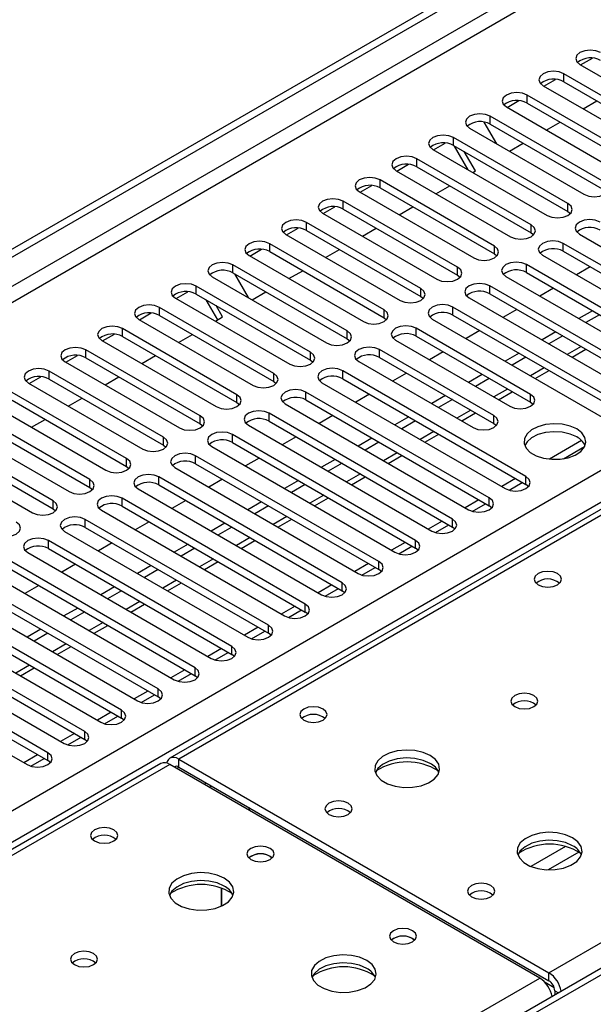
# Model space of a CAD drawing. Units: millimetres. Extents: x 4 to 9874, y 10 to 13969.
# Drawn here: x 2200 to 2288, y 1305 to 1457 of the extents above; entities that cross this region are included whole.
import ezdxf

# ---------------------------------------------------------------- set-up
doc = ezdxf.new("R2010")
doc.units = ezdxf.units.MM
doc.header["$LTSCALE"] = 47

msp = doc.modelspace()

# ---------------------------------------------------------------- linework, layer by layer
at = {"color": 7, "linetype": 'Continuous', "lineweight": 25}
for p, q in [((1668.508, 1115.565), (3345.765, 2083.825)), ((1669.568, 1114.953), (3346.826, 2083.213)), ((1829.551, 1122.198), (3326.496, 1986.366)), ((2940.632, 1757.642), (2222.919, 1343.315)), ((2942.007, 1757.506), (2224.294, 1343.179)), ((2618.243, 1500.955), (1894.61, 1083.211)), ((2619.743, 1500.807), (1896.019, 1083.01)), ((2286.094, 1449.925), (2287.897, 1450.965)), ((2285.989, 1449.985), (2303.578, 1439.831)), ((2280.437, 1446.659), (2282.24, 1447.699)), ((2301.103, 1438.403), (2283.514, 1448.557)), ((2283.514, 1447.332), (2283.514, 1448.557)), ((2280.332, 1446.72), (2297.921, 1436.566)), ((2283.514, 1447.332), (2301.103, 1437.178)), ((2295.446, 1435.137), (2277.857, 1445.291)), ((2277.857, 1444.066), (2277.857, 1445.291)), ((2274.675, 1443.454), (2292.264, 1433.3)), ((2274.781, 1443.393), (2276.583, 1444.434)), ((2277.857, 1444.066), (2295.446, 1433.912)), ((2286.465, 1443.179), (2288.587, 1444.404)), ((2289.789, 1431.871), (2272.2, 1442.025)), ((2272.2, 1440.801), (2272.2, 1442.025)), ((2269.018, 1440.189), (2286.607, 1430.035)), ((2271.22, 1441.132), (2273.138, 1437.81)), ((2272.2, 1440.801), (2289.789, 1430.647)), ((2280.808, 1439.913), (2282.93, 1441.138)), ((2284.132, 1428.606), (2266.543, 1438.76)), ((2266.543, 1437.535), (2266.543, 1438.76)), ((2263.361, 1436.923), (2280.95, 1426.769)), ((2263.467, 1436.862), (2265.269, 1437.903)), ((2266.543, 1437.535), (2284.132, 1427.381)), ((2268.809, 1433.778), (2266.688, 1437.451)), ((2275.152, 1436.648), (2277.273, 1437.872)), ((2278.476, 1425.34), (2260.886, 1435.494)), ((2260.886, 1434.269), (2260.886, 1435.494)), ((2269.902, 1433.617), (2268.188, 1436.585)), ((2257.81, 1433.596), (2259.612, 1434.637)), ((2260.886, 1434.269), (2278.476, 1424.115)), ((2257.704, 1433.657), (2275.294, 1423.503)), ((2269.495, 1433.382), (2269.902, 1433.617)), ((2252.153, 1430.331), (2253.955, 1431.371)), ((2272.819, 1422.075), (2255.229, 1432.229)), ((2255.229, 1431.004), (2255.229, 1432.229)), ((2255.229, 1431.004), (2272.819, 1420.85)), ((2263.838, 1430.116), (2265.959, 1431.341)), ((2252.048, 1430.392), (2269.637, 1420.238)), ((2246.496, 1427.065), (2248.299, 1428.106)), ((2267.162, 1418.809), (2249.573, 1428.963)), ((2249.573, 1427.738), (2249.573, 1428.963)), ((2258.181, 1426.851), (2260.302, 1428.075)), ((2284.132, 1427.381), (2284.132, 1428.606)), ((2246.391, 1427.126), (2263.98, 1416.972)), ((2249.573, 1427.738), (2267.162, 1417.584)), ((2284.132, 1427.381), (2284.526, 1427.075)), ((2240.839, 1423.799), (2242.642, 1424.84)), ((2261.505, 1415.543), (2243.916, 1425.697)), ((2243.916, 1424.473), (2243.916, 1425.697)), ((2252.524, 1423.585), (2254.645, 1424.81)), ((2278.476, 1424.115), (2278.476, 1425.34)), ((2240.734, 1423.86), (2258.323, 1413.706)), ((2243.916, 1424.473), (2261.505, 1414.318)), ((2278.476, 1424.115), (2278.869, 1423.809)), ((2285.9, 1423.911), (2314.096, 1407.634)), ((2255.848, 1412.278), (2238.259, 1422.432)), ((2238.259, 1421.207), (2238.259, 1422.432)), ((2272.819, 1420.85), (2272.819, 1422.075)), ((2311.621, 1406.206), (2283.425, 1422.483)), ((2283.425, 1421.258), (2283.425, 1422.483)), ((2235.077, 1420.595), (2252.666, 1410.441)), ((2235.183, 1420.534), (2236.985, 1421.574)), ((2238.259, 1421.207), (2255.848, 1411.053)), ((2246.867, 1420.32), (2248.989, 1421.544)), ((2272.819, 1420.85), (2273.212, 1420.544)), ((2280.243, 1420.646), (2308.439, 1404.369)), ((2283.425, 1421.258), (2311.621, 1404.981)), ((2250.191, 1409.012), (2232.602, 1419.166)), ((2232.602, 1417.941), (2232.602, 1419.166)), ((2267.162, 1417.584), (2267.162, 1418.809)), ((2305.964, 1402.94), (2277.768, 1419.217)), ((2277.768, 1417.992), (2277.768, 1419.217)), ((2287.575, 1418.862), (2285.454, 1417.638)), ((2229.42, 1417.329), (2247.009, 1407.175)), ((2232.602, 1417.941), (2250.191, 1407.787)), ((2232.833, 1417.808), (2234.954, 1414.135)), ((2241.21, 1417.054), (2243.332, 1418.278)), ((2267.162, 1417.584), (2267.555, 1417.278)), ((2274.587, 1417.38), (2302.782, 1401.103)), ((2277.768, 1417.992), (2305.964, 1401.715)), ((2244.534, 1405.746), (2226.945, 1415.9)), ((2226.945, 1414.676), (2226.945, 1415.9)), ((2300.308, 1399.674), (2272.112, 1415.952)), ((2272.112, 1414.727), (2272.112, 1415.952)), ((2223.869, 1414.003), (2225.671, 1415.043)), ((2226.945, 1414.676), (2244.534, 1404.522)), ((2235.554, 1413.788), (2237.675, 1415.013)), ((2261.505, 1414.318), (2261.505, 1415.543)), ((2261.505, 1414.318), (2261.898, 1414.012)), ((2272.112, 1414.727), (2300.308, 1398.45)), ((2281.918, 1415.597), (2279.797, 1414.372)), ((2223.763, 1414.063), (2241.352, 1403.909)), ((2230.261, 1410.733), (2228.504, 1413.776)), ((2231.011, 1411.166), (2230.004, 1412.91)), ((2294.651, 1396.409), (2266.455, 1412.686)), ((2266.455, 1411.461), (2266.455, 1412.686)), ((2268.93, 1414.115), (2297.125, 1397.837)), ((2218.212, 1410.737), (2220.014, 1411.778)), ((2238.878, 1402.481), (2221.288, 1412.635)), ((2221.288, 1411.41), (2221.288, 1412.635)), ((2221.288, 1411.41), (2238.878, 1401.256)), ((2229.897, 1410.523), (2231.011, 1411.166)), ((2255.848, 1411.053), (2255.848, 1412.278)), ((2266.455, 1411.461), (2294.651, 1395.184)), ((2276.261, 1412.331), (2274.14, 1411.107)), ((2287.928, 1412.127), (2285.807, 1410.903)), ((2288.989, 1411.515), (2286.867, 1410.29)), ((2218.106, 1410.798), (2235.696, 1400.644)), ((2255.848, 1411.053), (2256.241, 1410.747)), ((2263.273, 1410.849), (2291.469, 1394.572)), ((2212.555, 1407.471), (2214.357, 1408.512)), ((2233.221, 1399.215), (2215.631, 1409.369)), ((2215.631, 1408.144), (2215.631, 1409.369)), ((2215.631, 1408.144), (2233.221, 1397.99)), ((2224.24, 1407.257), (2226.361, 1408.482)), ((2250.191, 1407.787), (2250.191, 1409.012)), ((2278.387, 1399.266), (2260.798, 1409.42)), ((2260.798, 1408.195), (2260.798, 1409.42)), ((2260.798, 1408.195), (2278.387, 1398.041)), ((2270.604, 1409.065), (2268.483, 1407.841)), ((2282.271, 1408.862), (2280.15, 1407.637)), ((2283.332, 1408.249), (2281.211, 1407.025)), ((2212.45, 1407.532), (2230.039, 1397.378)), ((2250.191, 1407.787), (2250.585, 1407.481)), ((2257.616, 1407.583), (2275.205, 1397.429)), ((2206.898, 1404.206), (2208.701, 1405.246)), ((2227.564, 1395.95), (2209.975, 1406.104)), ((2209.975, 1404.879), (2209.975, 1406.104)), ((2218.583, 1403.991), (2220.704, 1405.216)), ((2244.534, 1404.522), (2244.534, 1405.746)), ((2272.73, 1396), (2255.141, 1406.155)), ((2255.141, 1404.93), (2255.141, 1406.155)), ((2264.948, 1405.8), (2262.826, 1404.575)), ((2276.614, 1405.596), (2274.493, 1404.372)), ((2284.772, 1404.969), (2286.893, 1406.193)), ((2206.793, 1404.267), (2224.382, 1394.113)), ((2209.975, 1404.879), (2227.564, 1394.725)), ((2244.534, 1404.522), (2244.928, 1404.216)), ((2251.959, 1404.318), (2269.548, 1394.164)), ((2255.141, 1404.93), (2272.73, 1394.776)), ((2277.675, 1404.984), (2275.554, 1403.759)), ((2221.907, 1392.684), (2204.318, 1402.838)), ((2204.318, 1401.613), (2204.318, 1402.838)), ((2238.878, 1401.256), (2238.878, 1402.481)), ((2277.68, 1386.612), (2249.484, 1402.889)), ((2249.484, 1401.664), (2249.484, 1402.889)), ((2259.291, 1402.534), (2257.17, 1401.31)), ((2270.957, 1402.33), (2268.836, 1401.106)), ((2279.115, 1401.703), (2281.236, 1402.928)), ((2201.136, 1401.001), (2218.725, 1390.847)), ((2201.241, 1400.94), (2203.044, 1401.981)), ((2204.318, 1401.613), (2221.907, 1391.459)), ((2212.926, 1400.726), (2215.047, 1401.95)), ((2238.878, 1401.256), (2239.271, 1400.95)), ((2246.302, 1401.052), (2274.498, 1384.775)), ((2249.484, 1401.664), (2277.68, 1385.387)), ((2272.018, 1401.718), (2269.897, 1400.494)), ((2216.25, 1389.418), (2198.661, 1399.572)), ((2233.221, 1397.99), (2233.221, 1399.215)), ((2272.023, 1383.346), (2243.827, 1399.623)), ((2243.827, 1398.398), (2243.827, 1399.623)), ((2253.634, 1399.269), (2251.513, 1398.044)), ((2265.301, 1399.065), (2263.179, 1397.84)), ((2273.458, 1398.438), (2275.579, 1399.662)), ((2278.387, 1398.041), (2278.387, 1399.266)), ((2195.479, 1397.735), (2213.068, 1387.581)), ((2198.661, 1398.348), (2216.25, 1388.193)), ((2207.269, 1397.46), (2209.391, 1398.685)), ((2233.221, 1397.99), (2233.614, 1397.684)), ((2240.645, 1397.786), (2268.841, 1381.509)), ((2243.827, 1398.398), (2272.023, 1382.121)), ((2266.361, 1398.453), (2264.24, 1397.228)), ((2278.387, 1398.041), (2278.78, 1397.735)), ((2210.593, 1386.153), (2193.004, 1396.307)), ((2266.366, 1380.081), (2238.17, 1396.358)), ((2238.17, 1395.133), (2238.17, 1396.358)), ((2267.801, 1395.172), (2269.923, 1396.397)), ((2193.004, 1395.082), (2210.593, 1384.928)), ((2201.612, 1394.194), (2203.734, 1395.419)), ((2227.564, 1394.725), (2227.564, 1395.95)), ((2227.564, 1394.725), (2227.957, 1394.419)), ((2234.989, 1394.521), (2263.184, 1378.244)), ((2238.17, 1395.133), (2266.366, 1378.856)), ((2247.977, 1396.003), (2245.856, 1394.778)), ((2259.644, 1395.799), (2257.523, 1394.575)), ((2260.704, 1395.187), (2258.583, 1393.962)), ((2272.73, 1394.776), (2272.73, 1396)), ((2272.73, 1394.776), (2273.124, 1394.47)), ((2204.937, 1382.887), (2187.347, 1393.041)), ((2189.822, 1394.47), (2207.411, 1384.316)), ((2260.71, 1376.815), (2232.514, 1393.092)), ((2232.514, 1391.867), (2232.514, 1393.092)), ((2262.145, 1391.907), (2264.266, 1393.131)), ((2187.347, 1391.816), (2204.937, 1381.662)), ((2221.907, 1391.459), (2221.907, 1392.684)), ((2232.514, 1391.867), (2260.71, 1375.59)), ((2242.32, 1392.737), (2240.199, 1391.513)), ((2253.987, 1392.534), (2251.866, 1391.309)), ((2255.048, 1391.921), (2252.926, 1390.697)), ((2286.238, 1392.157), (2281.291, 1389.302)), ((2184.165, 1391.204), (2201.754, 1381.05)), ((2221.907, 1391.459), (2222.3, 1391.153)), ((2229.332, 1391.255), (2257.528, 1374.978)), ((2283.439, 1389.363), (2286.702, 1391.247)), ((2216.25, 1388.193), (2216.25, 1389.418)), ((2255.053, 1373.549), (2226.857, 1389.826)), ((2226.857, 1388.602), (2226.857, 1389.826)), ((2226.857, 1388.602), (2255.053, 1372.324)), ((2236.663, 1389.472), (2234.542, 1388.247)), ((2248.33, 1389.268), (2246.209, 1388.043)), ((2249.391, 1388.656), (2247.269, 1387.431)), ((2256.488, 1388.641), (2258.609, 1389.865)), ((2216.25, 1388.193), (2216.643, 1387.887)), ((2223.675, 1387.99), (2251.871, 1371.712)), ((2210.593, 1384.928), (2210.593, 1386.153)), ((2249.396, 1370.284), (2221.2, 1386.561)), ((2221.2, 1385.336), (2221.2, 1386.561)), ((2231.006, 1386.206), (2228.885, 1384.981)), ((2242.673, 1386.002), (2240.552, 1384.778)), ((2250.831, 1385.375), (2252.952, 1386.6)), ((2276.095, 1386.302), (2273.974, 1385.078)), ((2275.074, 1384.534), (2277.115, 1385.713)), ((2277.68, 1385.387), (2277.68, 1386.612)), ((2210.593, 1384.928), (2210.987, 1384.622)), ((2218.018, 1384.724), (2246.214, 1368.447)), ((2221.2, 1385.336), (2249.396, 1369.059)), ((2243.734, 1385.39), (2241.613, 1384.165)), ((2278.073, 1385.081), (2277.68, 1385.387)), ((2204.937, 1381.662), (2204.937, 1382.887)), ((2243.739, 1367.018), (2215.543, 1383.295)), ((2215.543, 1382.07), (2215.543, 1383.295)), ((2225.35, 1382.94), (2223.228, 1381.716)), ((2237.016, 1382.737), (2234.895, 1381.512)), ((2245.174, 1382.11), (2247.295, 1383.334)), ((2270.438, 1383.036), (2268.317, 1381.812)), ((2269.417, 1381.269), (2271.459, 1382.447)), ((2272.023, 1382.121), (2272.023, 1383.346)), ((2204.937, 1381.662), (2205.33, 1381.356)), ((2212.361, 1381.458), (2240.557, 1365.181)), ((2215.543, 1382.07), (2243.739, 1365.793)), ((2238.077, 1382.124), (2235.956, 1380.9)), ((2272.416, 1381.815), (2272.023, 1382.121)), ((2238.082, 1363.752), (2209.886, 1380.03)), ((2209.886, 1378.805), (2209.886, 1380.03)), ((2219.693, 1379.675), (2217.572, 1378.45)), ((2231.359, 1379.471), (2229.238, 1378.246)), ((2239.517, 1378.844), (2241.638, 1380.068)), ((2264.781, 1379.771), (2262.66, 1378.546)), ((2266.366, 1378.856), (2266.366, 1380.081)), ((2206.704, 1378.193), (2234.9, 1361.915)), ((2209.886, 1378.805), (2238.082, 1362.528)), ((2232.42, 1378.859), (2230.299, 1377.634)), ((2263.76, 1378.003), (2265.802, 1379.182)), ((2266.76, 1378.55), (2266.366, 1378.856)), ((2232.425, 1360.487), (2204.229, 1376.764)), ((2204.229, 1375.539), (2204.229, 1376.764)), ((2214.036, 1376.409), (2211.915, 1375.185)), ((2233.86, 1375.578), (2235.981, 1376.803)), ((2259.124, 1376.505), (2257.003, 1375.281)), ((2260.71, 1375.59), (2260.71, 1376.815)), ((2201.047, 1374.927), (2229.243, 1358.65)), ((2204.229, 1375.539), (2232.425, 1359.262)), ((2225.703, 1376.205), (2223.581, 1374.981)), ((2226.763, 1375.593), (2224.642, 1374.369)), ((2258.103, 1374.737), (2260.145, 1375.916)), ((2261.103, 1375.284), (2260.71, 1375.59)), ((2226.768, 1357.221), (2198.573, 1373.498)), ((2228.203, 1372.313), (2230.325, 1373.537)), ((2255.053, 1372.324), (2255.053, 1373.549)), ((2198.573, 1372.273), (2226.768, 1355.996)), ((2208.379, 1373.144), (2206.258, 1371.919)), ((2220.046, 1372.94), (2217.925, 1371.715)), ((2221.106, 1372.327), (2218.985, 1371.103)), ((2253.468, 1373.24), (2251.346, 1372.015)), ((2252.446, 1371.472), (2254.488, 1372.65)), ((2255.446, 1372.018), (2255.053, 1372.324)), ((2195.391, 1371.661), (2223.586, 1355.384)), ((2222.547, 1369.047), (2224.668, 1370.272)), ((2249.396, 1369.059), (2249.396, 1370.284)), ((2221.111, 1353.955), (2192.916, 1370.233)), ((2192.916, 1369.008), (2221.111, 1352.731)), ((2202.722, 1369.878), (2200.601, 1368.653)), ((2214.389, 1369.674), (2212.268, 1368.45)), ((2215.45, 1369.062), (2213.328, 1367.837)), ((2247.811, 1369.974), (2245.69, 1368.749)), ((2246.789, 1368.206), (2248.831, 1369.385)), ((2249.789, 1368.753), (2249.396, 1369.059)), ((2189.734, 1368.396), (2217.93, 1352.119)), ((2215.455, 1350.69), (2187.259, 1366.967)), ((2187.259, 1365.742), (2215.455, 1349.465)), ((2208.732, 1366.408), (2206.611, 1365.184)), ((2209.793, 1365.796), (2207.671, 1364.572)), ((2216.89, 1365.781), (2219.011, 1367.006)), ((2242.154, 1366.708), (2240.033, 1365.484)), ((2241.133, 1364.94), (2243.174, 1366.119)), ((2243.739, 1365.793), (2243.739, 1367.018)), ((2244.132, 1365.487), (2243.739, 1365.793)), ((2184.077, 1365.13), (2212.273, 1348.853)), ((2209.798, 1347.424), (2181.602, 1363.701)), ((2203.075, 1363.143), (2200.954, 1361.918)), ((2211.233, 1362.516), (2213.354, 1363.74)), ((2236.497, 1363.443), (2234.376, 1362.218)), ((2235.476, 1361.675), (2237.518, 1362.853)), ((2238.082, 1362.528), (2238.082, 1363.752)), ((2178.42, 1361.864), (2206.616, 1345.587)), ((2181.602, 1362.477), (2209.798, 1346.199)), ((2204.136, 1362.531), (2202.015, 1361.306)), ((2238.475, 1362.222), (2238.082, 1362.528)), ((2204.141, 1344.159), (2175.945, 1360.436)), ((2205.576, 1359.25), (2207.697, 1360.475)), ((2230.84, 1360.177), (2228.719, 1358.952)), ((2232.425, 1359.262), (2232.425, 1360.487)), ((2172.763, 1358.599), (2200.959, 1342.322)), ((2175.945, 1359.211), (2204.141, 1342.934)), ((2229.819, 1358.409), (2231.861, 1359.588)), ((2232.818, 1358.956), (2232.425, 1359.262)), ((2199.919, 1355.985), (2202.04, 1357.209)), ((2225.183, 1356.911), (2223.062, 1355.687)), ((2226.768, 1355.996), (2226.768, 1357.221)), ((2224.162, 1355.144), (2226.204, 1356.322)), ((2227.162, 1355.69), (2226.768, 1355.996)), ((2219.526, 1353.646), (2217.405, 1352.421)), ((2221.111, 1352.731), (2221.111, 1353.955)), ((2218.505, 1351.878), (2220.547, 1353.057)), ((2221.505, 1352.425), (2221.111, 1352.731)), ((2215.455, 1349.465), (2215.455, 1350.69)), ((2213.87, 1350.38), (2211.748, 1349.156)), ((2212.848, 1348.612), (2214.89, 1349.791)), ((2215.848, 1349.159), (2215.455, 1349.465)), ((2208.213, 1347.114), (2206.092, 1345.89)), ((2207.192, 1345.347), (2209.233, 1346.525)), ((2209.798, 1346.199), (2209.798, 1347.424)), ((2210.191, 1345.893), (2209.798, 1346.199)), ((2202.556, 1343.849), (2200.435, 1342.624)), ((2201.535, 1342.081), (2203.576, 1343.26)), ((2204.141, 1342.934), (2204.141, 1344.159)), ((2224.294, 1343.179), (2281.216, 1310.318)), ((2224.294, 1341.954), (2224.294, 1343.179)), ((2221.504, 1342.498), (1833.484, 1118.499)), ((2204.534, 1342.628), (2204.141, 1342.934)), ((2279.801, 1309.502), (2222.879, 1342.362)), ((2224.294, 1341.954), (2281.216, 1309.094)), ((2228.989, 1338.835), (2229.343, 1339.039)), ((2235.082, 1335.726), (2235.082, 1335.318)), ((2238.33, 1328.218), (2238.657, 1327.973)), ((2230.829, 1320.57), (2230.829, 1323.344)), ((2230.839, 1323.341), (2230.839, 1320.575)), ((2260.25, 1315.564), (2260.577, 1315.319)), ((2281.216, 1309.094), (2281.216, 1310.318)), ((2282.099, 1307.563), (2282.099, 1306.904))]:
    msp.add_line(p, q, dxfattribs=at)
at = {"color": 8, "linetype": 'Continuous', "lineweight": 25}
for p, q in [((3346.826, 2078.722), (1674.519, 1113.32)), ((1676.64, 1112.095), (3347.886, 2076.885)), ((3328.618, 1982.691), (1832.557, 1119.034)), ((2281.216, 1310.318), (2619.746, 1505.748)), ((2286.161, 1406.616), (2284.04, 1405.392)), ((2280.504, 1403.351), (2278.383, 1402.126)), ((2274.847, 1400.085), (2272.726, 1398.861)), ((2269.19, 1396.819), (2267.069, 1395.595)), ((2263.533, 1393.554), (2261.412, 1392.329)), ((2257.876, 1390.288), (2255.755, 1389.064)), ((2252.22, 1387.022), (2250.098, 1385.798)), ((2246.563, 1383.757), (2244.442, 1382.532)), ((2240.906, 1380.491), (2238.785, 1379.267)), ((2235.249, 1377.226), (2233.128, 1376.001)), ((2229.592, 1373.96), (2227.471, 1372.735)), ((2223.935, 1370.694), (2221.814, 1369.47)), ((2218.278, 1367.429), (2216.157, 1366.204)), ((2212.622, 1364.163), (2210.5, 1362.939)), ((2206.965, 1360.897), (2204.844, 1359.673)), ((2201.308, 1357.632), (2199.187, 1356.407)), ((2222.879, 1342.362), (1834.289, 1118.034)), ((2223.94, 1341.75), (2224.294, 1341.954)), ((2228.184, 1339.3), (2228.537, 1339.504)), ((2283.769, 1329.747), (2278.445, 1326.674)), ((2285.809, 1328.884), (2281.076, 1326.151)), ((1891.211, 1085.173), (2279.801, 1309.502)), ((2282.026, 1308.013), (2280.613, 1308.829)), ((2282.099, 1307.563), (2282.67, 1307.233))]:
    msp.add_line(p, q, dxfattribs=at)
at = {"color": 7, "linetype": 'Continuous', "lineweight": 25, "flags": 128}
for points in [[(2289.171, 1451.822), (2288.441, 1452.104), (2287.579, 1452.203), (2286.719, 1452.104), (2285.989, 1451.822), (2285.501, 1451.401), (2285.33, 1450.904), (2285.501, 1450.407), (2285.989, 1449.985)], [(2283.514, 1448.557), (2282.784, 1448.838), (2281.923, 1448.937), (2281.062, 1448.838), (2280.332, 1448.557), (2279.844, 1448.135), (2279.673, 1447.638), (2279.844, 1447.141), (2280.332, 1446.72)], [(2277.857, 1445.291), (2277.127, 1445.573), (2276.266, 1445.672), (2275.405, 1445.573), (2274.675, 1445.291), (2274.187, 1444.87), (2274.016, 1444.373), (2274.187, 1443.876), (2274.675, 1443.454)], [(2272.2, 1442.025), (2271.47, 1442.307), (2270.609, 1442.406), (2269.748, 1442.307), (2269.018, 1442.026), (2268.53, 1441.604), (2268.359, 1441.107), (2268.53, 1440.61), (2269.018, 1440.189)], [(2266.543, 1438.76), (2265.813, 1439.041), (2264.952, 1439.14), (2264.091, 1439.041), (2263.361, 1438.76), (2262.873, 1438.338), (2262.702, 1437.841), (2262.873, 1437.344), (2263.361, 1436.923)], [(2260.886, 1435.494), (2260.156, 1435.776), (2259.295, 1435.875), (2258.434, 1435.776), (2257.704, 1435.494), (2257.217, 1435.073), (2257.045, 1434.576), (2257.217, 1434.079), (2257.704, 1433.657)], [(2255.229, 1432.229), (2254.5, 1432.51), (2253.638, 1432.609), (2252.777, 1432.51), (2252.047, 1432.229), (2251.56, 1431.807), (2251.389, 1431.31), (2251.56, 1430.813), (2252.048, 1430.392)], [(2286.607, 1430.035), (2287.337, 1429.753), (2288.198, 1429.654), (2289.059, 1429.753), (2289.789, 1430.035), (2290.277, 1430.456), (2290.448, 1430.953), (2290.277, 1431.45), (2289.789, 1431.871)], [(2249.573, 1428.963), (2248.843, 1429.245), (2247.982, 1429.343), (2247.121, 1429.245), (2246.391, 1428.963), (2245.903, 1428.542), (2245.732, 1428.044), (2245.903, 1427.548), (2246.391, 1427.126)], [(2280.95, 1426.769), (2281.68, 1426.487), (2282.542, 1426.388), (2283.402, 1426.487), (2284.132, 1426.769), (2284.62, 1427.19), (2284.791, 1427.687), (2284.62, 1428.184), (2284.132, 1428.606)], [(2243.916, 1425.697), (2243.186, 1425.979), (2242.325, 1426.078), (2241.464, 1425.979), (2240.734, 1425.697), (2240.246, 1425.276), (2240.075, 1424.779), (2240.246, 1424.282), (2240.734, 1423.86)], [(2275.294, 1423.503), (2276.023, 1423.222), (2276.885, 1423.123), (2277.746, 1423.222), (2278.476, 1423.503), (2278.963, 1423.925), (2279.135, 1424.422), (2278.963, 1424.919), (2278.476, 1425.34)], [(2289.082, 1425.748), (2288.352, 1426.03), (2287.491, 1426.129), (2286.63, 1426.03), (2285.9, 1425.748), (2285.412, 1425.327), (2285.241, 1424.83), (2285.412, 1424.333), (2285.9, 1423.911)], [(2238.259, 1422.432), (2237.529, 1422.713), (2236.668, 1422.812), (2235.807, 1422.713), (2235.077, 1422.432), (2234.589, 1422.01), (2234.418, 1421.513), (2234.589, 1421.016), (2235.077, 1420.595)], [(2269.637, 1420.238), (2270.367, 1419.956), (2271.228, 1419.857), (2272.089, 1419.956), (2272.819, 1420.238), (2273.306, 1420.659), (2273.478, 1421.156), (2273.307, 1421.653), (2272.819, 1422.075)], [(2283.425, 1422.483), (2282.695, 1422.764), (2281.834, 1422.863), (2280.973, 1422.764), (2280.243, 1422.483), (2279.756, 1422.061), (2279.584, 1421.564), (2279.756, 1421.067), (2280.243, 1420.646)], [(2232.602, 1419.166), (2231.872, 1419.448), (2231.011, 1419.547), (2230.15, 1419.448), (2229.42, 1419.166), (2228.932, 1418.745), (2228.761, 1418.248), (2228.932, 1417.751), (2229.42, 1417.329)], [(2263.98, 1416.972), (2264.71, 1416.69), (2265.571, 1416.592), (2266.432, 1416.69), (2267.162, 1416.972), (2267.65, 1417.393), (2267.821, 1417.89), (2267.65, 1418.387), (2267.162, 1418.809)], [(2277.768, 1419.217), (2277.039, 1419.499), (2276.177, 1419.598), (2275.316, 1419.499), (2274.587, 1419.217), (2274.099, 1418.796), (2273.928, 1418.299), (2274.099, 1417.802), (2274.587, 1417.38)], [(2226.945, 1415.9), (2226.215, 1416.182), (2225.354, 1416.281), (2224.493, 1416.182), (2223.763, 1415.9), (2223.275, 1415.479), (2223.104, 1414.982), (2223.275, 1414.485), (2223.763, 1414.063)], [(2272.112, 1415.952), (2271.382, 1416.233), (2270.521, 1416.332), (2269.66, 1416.233), (2268.93, 1415.951), (2268.442, 1415.53), (2268.271, 1415.033), (2268.442, 1414.536), (2268.93, 1414.115)], [(2258.323, 1413.706), (2259.053, 1413.425), (2259.914, 1413.326), (2260.775, 1413.425), (2261.505, 1413.706), (2261.993, 1414.128), (2262.164, 1414.625), (2261.993, 1415.122), (2261.505, 1415.543)], [(2221.288, 1412.635), (2220.558, 1412.916), (2219.697, 1413.015), (2218.836, 1412.916), (2218.106, 1412.635), (2217.619, 1412.213), (2217.447, 1411.716), (2217.619, 1411.219), (2218.106, 1410.798)], [(2266.455, 1412.686), (2265.725, 1412.967), (2264.864, 1413.066), (2264.003, 1412.967), (2263.273, 1412.686), (2262.785, 1412.264), (2262.614, 1411.767), (2262.785, 1411.27), (2263.273, 1410.849)], [(2252.666, 1410.441), (2253.396, 1410.159), (2254.257, 1410.06), (2255.118, 1410.159), (2255.848, 1410.441), (2256.336, 1410.862), (2256.507, 1411.359), (2256.336, 1411.856), (2255.848, 1412.278)], [(2215.631, 1409.369), (2214.902, 1409.651), (2214.04, 1409.75), (2213.179, 1409.651), (2212.45, 1409.369), (2211.962, 1408.948), (2211.791, 1408.451), (2211.962, 1407.954), (2212.45, 1407.532)], [(2260.798, 1409.42), (2260.068, 1409.702), (2259.207, 1409.801), (2258.346, 1409.702), (2257.616, 1409.42), (2257.128, 1408.999), (2256.957, 1408.502), (2257.128, 1408.005), (2257.616, 1407.583)], [(2247.009, 1407.175), (2247.739, 1406.894), (2248.6, 1406.795), (2249.461, 1406.894), (2250.191, 1407.175), (2250.679, 1407.597), (2250.85, 1408.094), (2250.679, 1408.591), (2250.191, 1409.012)], [(2209.975, 1406.104), (2209.245, 1406.385), (2208.384, 1406.484), (2207.523, 1406.385), (2206.793, 1406.104), (2206.305, 1405.682), (2206.134, 1405.185), (2206.305, 1404.688), (2206.793, 1404.267)], [(2241.352, 1403.909), (2242.082, 1403.628), (2242.944, 1403.529), (2243.804, 1403.628), (2244.535, 1403.909), (2245.022, 1404.331), (2245.194, 1404.828), (2245.022, 1405.325), (2244.534, 1405.746)], [(2255.141, 1406.155), (2254.411, 1406.436), (2253.55, 1406.535), (2252.689, 1406.436), (2251.959, 1406.155), (2251.471, 1405.733), (2251.3, 1405.236), (2251.471, 1404.739), (2251.959, 1404.318)], [(2204.318, 1402.838), (2203.588, 1403.12), (2202.727, 1403.218), (2201.866, 1403.119), (2201.136, 1402.838), (2200.648, 1402.416), (2200.477, 1401.919), (2200.648, 1401.422), (2201.136, 1401.001)], [(2235.696, 1400.644), (2236.426, 1400.362), (2237.287, 1400.263), (2238.148, 1400.362), (2238.878, 1400.644), (2239.365, 1401.065), (2239.537, 1401.562), (2239.365, 1402.059), (2238.878, 1402.481)], [(2249.484, 1402.889), (2248.754, 1403.17), (2247.893, 1403.269), (2247.032, 1403.171), (2246.302, 1402.889), (2245.814, 1402.468), (2245.643, 1401.971), (2245.815, 1401.473), (2246.302, 1401.052)], [(2230.039, 1397.378), (2230.769, 1397.097), (2231.63, 1396.998), (2232.491, 1397.097), (2233.221, 1397.378), (2233.708, 1397.8), (2233.88, 1398.297), (2233.709, 1398.794), (2233.221, 1399.215)], [(2243.827, 1399.623), (2243.097, 1399.905), (2242.236, 1400.004), (2241.375, 1399.905), (2240.645, 1399.623), (2240.158, 1399.202), (2239.986, 1398.705), (2240.158, 1398.208), (2240.645, 1397.786)], [(2275.205, 1397.429), (2275.935, 1397.148), (2276.796, 1397.049), (2277.657, 1397.148), (2278.387, 1397.429), (2278.875, 1397.851), (2279.046, 1398.348), (2278.875, 1398.845), (2278.387, 1399.266)], [(2238.17, 1396.358), (2237.441, 1396.639), (2236.58, 1396.738), (2235.718, 1396.639), (2234.989, 1396.358), (2234.501, 1395.936), (2234.33, 1395.439), (2234.501, 1394.942), (2234.989, 1394.521)], [(2224.382, 1394.113), (2225.112, 1393.831), (2225.973, 1393.732), (2226.834, 1393.831), (2227.564, 1394.113), (2228.052, 1394.534), (2228.223, 1395.031), (2228.052, 1395.528), (2227.564, 1395.95)], [(2269.548, 1394.164), (2270.278, 1393.882), (2271.139, 1393.783), (2272, 1393.882), (2272.73, 1394.164), (2273.218, 1394.585), (2273.389, 1395.082), (2273.218, 1395.579), (2272.73, 1396)], [(2285.494, 1393.939), (2284.463, 1394.39), (2283.26, 1394.664), (2281.973, 1394.741), (2280.698, 1394.614), (2279.53, 1394.293), (2278.555, 1393.802), (2277.845, 1393.178), (2277.454, 1392.466), (2277.41, 1391.72), (2277.716, 1390.994), (2278.35, 1390.343), (2279.265, 1389.815), (2280.392, 1389.449), (2281.649, 1389.272), (2282.942, 1389.298), (2284.175, 1389.524), (2285.257, 1389.933), (2286.107, 1390.496), (2286.662, 1391.171), (2286.882, 1391.907), (2286.75, 1392.649), (2286.275, 1393.344), (2285.494, 1393.939)], [(2232.514, 1393.092), (2231.784, 1393.374), (2230.923, 1393.472), (2230.062, 1393.374), (2229.332, 1393.092), (2228.844, 1392.671), (2228.673, 1392.174), (2228.844, 1391.677), (2229.332, 1391.255)], [(2285.494, 1392.714), (2284.463, 1393.165), (2283.26, 1393.439), (2281.973, 1393.516), (2280.698, 1393.389), (2279.53, 1393.068), (2278.555, 1392.577), (2277.845, 1391.953), (2277.505, 1391.388)], [(2218.725, 1390.847), (2219.455, 1390.565), (2220.316, 1390.467), (2221.177, 1390.565), (2221.907, 1390.847), (2222.395, 1391.268), (2222.566, 1391.765), (2222.395, 1392.262), (2221.907, 1392.684)], [(2226.857, 1389.826), (2226.127, 1390.108), (2225.266, 1390.207), (2224.405, 1390.108), (2223.675, 1389.826), (2223.187, 1389.405), (2223.016, 1388.908), (2223.187, 1388.411), (2223.675, 1387.99)], [(2213.068, 1387.581), (2213.798, 1387.3), (2214.659, 1387.201), (2215.52, 1387.3), (2216.25, 1387.581), (2216.738, 1388.003), (2216.909, 1388.5), (2216.738, 1388.997), (2216.25, 1389.418)], [(2221.2, 1386.561), (2220.47, 1386.842), (2219.609, 1386.941), (2218.748, 1386.842), (2218.018, 1386.561), (2217.53, 1386.139), (2217.359, 1385.642), (2217.53, 1385.145), (2218.018, 1384.724)], [(2207.411, 1384.316), (2208.141, 1384.034), (2209.002, 1383.935), (2209.863, 1384.034), (2210.593, 1384.316), (2211.081, 1384.737), (2211.252, 1385.234), (2211.081, 1385.731), (2210.593, 1386.153)], [(2274.498, 1384.775), (2275.228, 1384.493), (2276.089, 1384.395), (2276.95, 1384.493), (2277.68, 1384.775), (2278.168, 1385.196), (2278.339, 1385.693), (2278.168, 1386.19), (2277.68, 1386.612)], [(2201.754, 1381.05), (2202.484, 1380.768), (2203.346, 1380.67), (2204.206, 1380.768), (2204.937, 1381.05), (2205.424, 1381.471), (2205.596, 1381.969), (2205.424, 1382.466), (2204.937, 1382.887)], [(2215.543, 1383.295), (2214.813, 1383.577), (2213.952, 1383.676), (2213.091, 1383.577), (2212.361, 1383.295), (2211.873, 1382.874), (2211.702, 1382.377), (2211.873, 1381.88), (2212.361, 1381.458)], [(2268.841, 1381.509), (2269.571, 1381.228), (2270.432, 1381.129), (2271.293, 1381.228), (2272.023, 1381.509), (2272.511, 1381.931), (2272.682, 1382.428), (2272.511, 1382.925), (2272.023, 1383.346)], [(2196.098, 1377.784), (2196.828, 1377.503), (2197.689, 1377.404), (2198.55, 1377.503), (2199.28, 1377.784), (2199.767, 1378.206), (2199.939, 1378.703), (2199.767, 1379.2), (2199.28, 1379.621)], [(2209.886, 1380.03), (2209.156, 1380.311), (2208.295, 1380.41), (2207.434, 1380.311), (2206.704, 1380.03), (2206.216, 1379.608), (2206.045, 1379.111), (2206.217, 1378.614), (2206.704, 1378.193)], [(2263.184, 1378.244), (2263.914, 1377.962), (2264.775, 1377.863), (2265.636, 1377.962), (2266.366, 1378.244), (2266.854, 1378.665), (2267.025, 1379.162), (2266.854, 1379.659), (2266.366, 1380.081)], [(2204.229, 1376.764), (2203.499, 1377.045), (2202.638, 1377.144), (2201.777, 1377.045), (2201.047, 1376.764), (2200.56, 1376.343), (2200.388, 1375.845), (2200.56, 1375.348), (2201.047, 1374.927)], [(2257.528, 1374.978), (2258.258, 1374.696), (2259.118, 1374.598), (2259.98, 1374.696), (2260.709, 1374.978), (2261.197, 1375.399), (2261.368, 1375.896), (2261.197, 1376.394), (2260.71, 1376.815)], [(2251.871, 1371.712), (2252.601, 1371.431), (2253.462, 1371.332), (2254.323, 1371.431), (2255.053, 1371.712), (2255.54, 1372.134), (2255.712, 1372.631), (2255.54, 1373.128), (2255.053, 1373.549)], [(2282.524, 1371.692), (2281.842, 1371.955), (2281.039, 1372.047), (2280.235, 1371.955), (2279.554, 1371.692), (2279.099, 1371.298), (2278.939, 1370.835), (2279.099, 1370.371), (2279.554, 1369.977), (2280.235, 1369.715), (2281.039, 1369.622), (2281.843, 1369.715), (2282.524, 1369.977), (2282.979, 1370.371), (2283.139, 1370.835), (2282.979, 1371.298), (2282.524, 1371.692)], [(2246.214, 1368.447), (2246.944, 1368.165), (2247.805, 1368.066), (2248.666, 1368.165), (2249.396, 1368.447), (2249.884, 1368.868), (2250.055, 1369.365), (2249.884, 1369.862), (2249.396, 1370.284)], [(2240.557, 1365.181), (2241.287, 1364.9), (2242.148, 1364.801), (2243.009, 1364.9), (2243.739, 1365.181), (2244.227, 1365.602), (2244.398, 1366.1), (2244.227, 1366.597), (2243.739, 1367.018)], [(2234.9, 1361.915), (2235.63, 1361.634), (2236.491, 1361.535), (2237.352, 1361.634), (2238.082, 1361.916), (2238.57, 1362.337), (2238.741, 1362.834), (2238.57, 1363.331), (2238.082, 1363.752)], [(2229.243, 1358.65), (2229.973, 1358.368), (2230.834, 1358.269), (2231.695, 1358.368), (2232.425, 1358.65), (2232.913, 1359.071), (2233.084, 1359.568), (2232.913, 1360.065), (2232.425, 1360.487)], [(2223.586, 1355.384), (2224.316, 1355.103), (2225.177, 1355.004), (2226.038, 1355.103), (2226.768, 1355.384), (2227.256, 1355.806), (2227.427, 1356.303), (2227.256, 1356.8), (2226.768, 1357.221)], [(2217.93, 1352.119), (2218.659, 1351.837), (2219.521, 1351.738), (2220.382, 1351.837), (2221.111, 1352.119), (2221.599, 1352.54), (2221.77, 1353.037), (2221.599, 1353.534), (2221.111, 1353.955)], [(2278.918, 1352.955), (2278.237, 1353.218), (2277.433, 1353.31), (2276.629, 1353.218), (2275.948, 1352.955), (2275.493, 1352.562), (2275.333, 1352.098), (2275.493, 1351.634), (2275.948, 1351.24), (2276.629, 1350.978), (2277.433, 1350.885), (2278.237, 1350.978), (2278.918, 1351.24), (2279.373, 1351.634), (2279.533, 1352.098), (2279.373, 1352.562), (2278.918, 1352.955)], [(2212.273, 1348.853), (2213.003, 1348.571), (2213.864, 1348.473), (2214.725, 1348.571), (2215.455, 1348.853), (2215.942, 1349.274), (2216.114, 1349.771), (2215.942, 1350.268), (2215.455, 1350.69)], [(2246.461, 1350.873), (2245.78, 1351.136), (2244.976, 1351.228), (2244.173, 1351.136), (2243.491, 1350.873), (2243.036, 1350.48), (2242.876, 1350.016), (2243.036, 1349.552), (2243.491, 1349.159), (2244.173, 1348.896), (2244.976, 1348.804), (2245.78, 1348.896), (2246.461, 1349.159), (2246.917, 1349.552), (2247.076, 1350.016), (2246.917, 1350.48), (2246.461, 1350.873)], [(2206.616, 1345.587), (2207.346, 1345.306), (2208.207, 1345.207), (2209.068, 1345.306), (2209.798, 1345.587), (2210.286, 1346.009), (2210.457, 1346.506), (2210.286, 1347.003), (2209.798, 1347.424)], [(2262.938, 1343.73), (2261.853, 1344.204), (2260.586, 1344.493), (2259.231, 1344.573), (2257.889, 1344.44), (2256.66, 1344.102), (2255.633, 1343.585), (2254.887, 1342.928), (2254.475, 1342.179), (2254.428, 1341.393), (2254.751, 1340.63), (2255.418, 1339.944), (2256.381, 1339.389), (2257.568, 1339.003), (2258.891, 1338.817), (2260.251, 1338.844), (2261.549, 1339.082), (2262.688, 1339.513), (2263.583, 1340.105), (2264.168, 1340.815), (2264.399, 1341.59), (2264.26, 1342.372), (2263.76, 1343.103), (2262.938, 1343.73)], [(2200.959, 1342.322), (2201.689, 1342.04), (2202.55, 1341.941), (2203.411, 1342.04), (2204.141, 1342.322), (2204.629, 1342.743), (2204.8, 1343.24), (2204.629, 1343.737), (2204.141, 1344.159)], [(2224.294, 1343.179), (2223.914, 1343.355), (2223.549, 1343.437), (2223.213, 1343.424), (2222.919, 1343.315), (2222.677, 1343.114), (2222.497, 1342.83), (2222.407, 1342.568)], [(2262.938, 1342.505), (2261.853, 1342.98), (2260.586, 1343.268), (2259.231, 1343.348), (2257.889, 1343.215), (2256.66, 1342.877), (2255.633, 1342.361), (2254.887, 1341.703), (2254.516, 1341.076)], [(2235.089, 1335.314), (2235.119, 1335.573), (2235.14, 1335.692)], [(2250.35, 1336.382), (2249.669, 1336.645), (2248.866, 1336.737), (2248.062, 1336.645), (2247.38, 1336.382), (2246.925, 1335.989), (2246.765, 1335.525), (2246.925, 1335.061), (2247.38, 1334.668), (2248.062, 1334.405), (2248.865, 1334.313), (2249.669, 1334.405), (2250.35, 1334.668), (2250.806, 1335.061), (2250.966, 1335.525), (2250.806, 1335.989), (2250.35, 1336.382)], [(2214.288, 1332.3), (2213.607, 1332.563), (2212.803, 1332.655), (2211.999, 1332.563), (2211.318, 1332.3), (2210.863, 1331.907), (2210.703, 1331.443), (2210.863, 1330.979), (2211.318, 1330.586), (2211.999, 1330.323), (2212.803, 1330.231), (2213.607, 1330.323), (2214.288, 1330.586), (2214.743, 1330.979), (2214.903, 1331.443), (2214.743, 1331.907), (2214.288, 1332.3)], [(2284.858, 1331.075), (2283.773, 1331.55), (2282.506, 1331.838), (2281.152, 1331.919), (2279.81, 1331.785), (2278.58, 1331.448), (2277.554, 1330.931), (2276.807, 1330.274), (2276.395, 1329.525), (2276.348, 1328.739), (2276.671, 1327.975), (2277.338, 1327.29), (2278.301, 1326.734), (2279.488, 1326.349), (2280.811, 1326.163), (2282.172, 1326.19), (2283.47, 1326.427), (2284.608, 1326.859), (2285.503, 1327.451), (2286.088, 1328.161), (2286.319, 1328.936), (2286.18, 1329.717), (2285.681, 1330.449), (2284.858, 1331.075)], [(2238.33, 1329.443), (2237.648, 1329.705), (2236.845, 1329.798), (2236.041, 1329.705), (2235.36, 1329.443), (2234.905, 1329.049), (2234.745, 1328.585), (2234.905, 1328.122), (2235.36, 1327.728), (2236.041, 1327.465), (2236.845, 1327.373), (2237.648, 1327.465), (2238.33, 1327.728), (2238.785, 1328.122), (2238.945, 1328.585), (2238.785, 1329.049), (2238.33, 1329.443)], [(2284.858, 1329.85), (2283.773, 1330.325), (2282.506, 1330.614), (2281.152, 1330.694), (2279.81, 1330.561), (2278.58, 1330.223), (2277.554, 1329.706), (2276.807, 1329.049), (2276.436, 1328.422)], [(2231.256, 1324.872), (2230.171, 1325.347), (2228.905, 1325.635), (2227.55, 1325.716), (2226.208, 1325.582), (2224.978, 1325.245), (2223.952, 1324.728), (2223.205, 1324.071), (2222.793, 1323.321), (2222.747, 1322.536), (2223.069, 1321.772), (2223.737, 1321.087), (2224.699, 1320.531), (2225.886, 1320.146), (2227.209, 1319.96), (2228.57, 1319.987), (2229.868, 1320.224), (2231.007, 1320.656), (2231.902, 1321.248), (2232.486, 1321.958), (2232.718, 1322.733), (2232.579, 1323.515), (2232.079, 1324.246), (2231.256, 1324.872)], [(2231.256, 1323.647), (2230.171, 1324.122), (2228.905, 1324.411), (2227.55, 1324.491), (2226.208, 1324.357), (2224.978, 1324.02), (2223.952, 1323.503), (2223.205, 1322.846), (2222.835, 1322.219)], [(2272.271, 1323.728), (2271.589, 1323.991), (2270.786, 1324.083), (2269.982, 1323.991), (2269.301, 1323.728), (2268.846, 1323.335), (2268.686, 1322.871), (2268.846, 1322.407), (2269.301, 1322.013), (2269.982, 1321.751), (2270.786, 1321.658), (2271.589, 1321.751), (2272.271, 1322.013), (2272.726, 1322.407), (2272.886, 1322.871), (2272.726, 1323.334), (2272.271, 1323.728)], [(2260.25, 1316.788), (2259.569, 1317.051), (2258.765, 1317.143), (2257.961, 1317.051), (2257.28, 1316.788), (2256.825, 1316.395), (2256.665, 1315.931), (2256.825, 1315.467), (2257.28, 1315.074), (2257.961, 1314.811), (2258.765, 1314.719), (2259.569, 1314.811), (2260.25, 1315.074), (2260.705, 1315.467), (2260.865, 1315.931), (2260.705, 1316.395), (2260.25, 1316.788)], [(2211.174, 1313.279), (2210.493, 1313.542), (2209.689, 1313.634), (2208.886, 1313.542), (2208.204, 1313.279), (2207.749, 1312.886), (2207.589, 1312.422), (2207.749, 1311.958), (2208.204, 1311.565), (2208.886, 1311.302), (2209.689, 1311.21), (2210.493, 1311.302), (2211.174, 1311.565), (2211.63, 1311.958), (2211.789, 1312.422), (2211.63, 1312.886), (2211.174, 1313.279)], [(2253.177, 1312.218), (2252.092, 1312.693), (2250.825, 1312.981), (2249.47, 1313.061), (2248.128, 1312.928), (2246.899, 1312.59), (2245.872, 1312.074), (2245.126, 1311.416), (2244.714, 1310.667), (2244.667, 1309.882), (2244.99, 1309.118), (2245.657, 1308.433), (2246.62, 1307.877), (2247.807, 1307.492), (2249.13, 1307.305), (2250.49, 1307.332), (2251.788, 1307.57), (2252.927, 1308.001), (2253.822, 1308.594), (2254.407, 1309.304), (2254.638, 1310.078), (2254.499, 1310.86), (2253.999, 1311.591), (2253.177, 1312.218)], [(2253.177, 1310.993), (2252.092, 1311.468), (2250.825, 1311.756), (2249.47, 1311.837), (2248.128, 1311.703), (2246.899, 1311.366), (2245.872, 1310.849), (2245.126, 1310.192), (2244.755, 1309.564)]]:
    msp.add_lwpolyline(points, dxfattribs=at)
at = {"color": 7, "linetype": 'Continuous', "lineweight": 25}
for centre, radius, start, end in [((2287.608, 1447.818), 3.188, 60.64985, 129.13624), ((2281.951, 1444.553), 3.188, 60.6437, 129.14238), ((2276.294, 1441.287), 3.188, 60.64814, 129.13795), ((2270.637, 1438.022), 3.188, 60.6437, 129.14238), ((2264.98, 1434.756), 3.188, 60.64814, 129.13795), ((2259.323, 1431.491), 3.188, 60.64233, 129.14112), ((2253.667, 1428.225), 3.188, 60.6437, 129.14238), ((2248.01, 1424.959), 3.188, 60.64985, 129.13624), ((2242.353, 1421.694), 3.188, 60.6437, 129.14238), ((2287.519, 1421.745), 3.188, 60.64834, 129.13819), ((2236.696, 1418.428), 3.188, 60.64777, 129.13832), ((2281.862, 1418.479), 3.188, 60.64253, 129.14137), ((2231.039, 1415.163), 3.188, 60.6437, 129.14238), ((2276.206, 1415.214), 3.188, 60.6439, 129.14263), ((2225.382, 1411.897), 3.188, 60.64814, 129.13795), ((2270.549, 1411.948), 3.188, 60.65005, 129.13648), ((2219.725, 1408.632), 3.188, 60.64233, 129.14112), ((2264.892, 1408.682), 3.188, 60.6439, 129.14263), ((2214.069, 1405.366), 3.188, 60.6437, 129.14238), ((2259.235, 1405.416), 3.188, 60.64797, 129.13856), ((2208.412, 1402.1), 3.188, 60.64985, 129.13624), ((2253.578, 1402.151), 3.188, 60.6439, 129.14263), ((2247.921, 1398.885), 3.188, 60.64834, 129.13819), ((2202.755, 1398.835), 3.188, 60.6437, 129.14238), ((2242.264, 1395.62), 3.188, 60.64253, 129.14137), ((2236.608, 1392.354), 3.188, 60.6439, 129.14263), ((2230.951, 1389.088), 3.188, 60.65005, 129.13648), ((2284.346, 1390.342), 2.635, 23.37306, 64.1869), ((2225.294, 1385.823), 3.188, 60.6439, 129.14263), ((2219.637, 1382.557), 3.188, 60.64797, 129.13856), ((2213.98, 1379.292), 3.188, 60.6439, 129.14263), ((2208.323, 1376.026), 3.188, 60.64834, 129.13819), ((2202.666, 1372.761), 3.188, 60.64253, 129.14137), ((2281.039, 1368.022), 2.851, 50.5272, 129.47203), ((2277.433, 1349.285), 2.851, 50.52733, 129.4719), ((2244.976, 1347.203), 2.851, 50.5272, 129.47203), ((2222.074, 1341.238), 1.383, 54.3812, 114.30547), ((2223.94, 1341.507), 0.57, 51.64663, 128.3444), ((2259.402, 1333.952), 8.795, 57.23618, 122.76418), ((2261.73, 1340.01), 2.772, 22.61822, 64.16496), ((2248.866, 1332.712), 2.851, 50.52627, 129.47296), ((2212.803, 1328.629), 2.852, 50.53882, 129.46349), ((2281.322, 1321.297), 8.795, 57.23672, 122.76298), ((2283.65, 1327.356), 2.772, 22.6207, 64.16248), ((2236.845, 1325.772), 2.851, 50.5362, 129.4661), ((2236.866, 1325.596), 3.002, 60.83399, 127.65902), ((2227.721, 1315.094), 8.795, 57.23702, 122.76283), ((2230.055, 1321.159), 2.764, 22.55579, 64.22739), ((2270.786, 1320.057), 2.851, 50.52523, 129.47534), ((2258.765, 1313.117), 2.851, 50.5362, 129.4661), ((2258.787, 1312.942), 3.002, 60.83399, 127.65902), ((2209.689, 1309.608), 2.851, 50.53456, 129.46467), ((2249.641, 1302.44), 8.795, 57.24003, 122.75997), ((2251.975, 1308.504), 2.764, 22.55603, 64.22715), ((2278.918, 1306.732), 4.259, 10.21223, 57.35522), ((2277.452, 1305.881), 4.316, 10.54259, 57.02486), ((2280.18, 1307.475), 1.921, 2.60601, 57.3932)]:
    msp.add_arc(centre, radius, start, end, dxfattribs=at)

doc.saveas('drawing.dxf')
